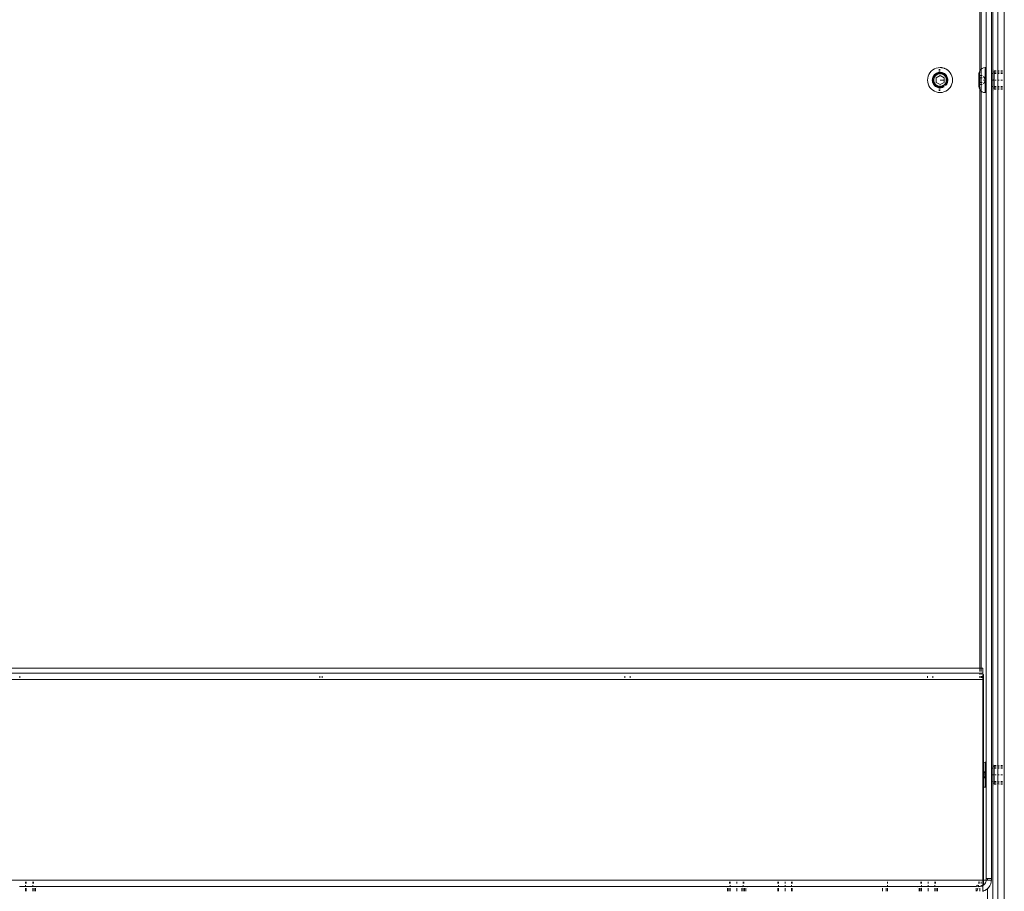
# Model space of a CAD drawing. Units: millimetres. Extents: x -8893 to -495, y -6300 to 11514.
# Drawn here: x -5808 to -5433, y 7395 to 7727 of the extents above; entities that cross this region are included whole.
import ezdxf

# ---------------------------------------------------------------- set-up
doc = ezdxf.new("R2010")
doc.units = ezdxf.units.MM
doc.header["$LTSCALE"] = 6
doc.layers.add('01 TFD DETAILS', color=7, linetype='Continuous', lineweight=5)
doc.layers.add('01 TFD FIREPLACE', color=7, linetype='Continuous', lineweight=20)

msp = doc.modelspace()

# ---------------------------------------------------------------- linework, layer by layer
at = {"layer": '01 TFD DETAILS'}
for p, q in [((-5460.54, 7707.6), (-5459.9, 7707.99)), ((-5459.9, 7707.99), (-5459.21, 7708.28)), ((-5459.21, 7708.28), (-5458.49, 7708.45)), ((-5457.75, 7708.51), (-5458.49, 7708.45)), ((-5457.19, 7708.48), (-5457.75, 7708.51)), ((-5457.11, 7708.46), (-5457.19, 7708.48)), ((-5457, 7708.45), (-5457.11, 7708.46)), ((-5457, 7708.45), (-5456.88, 7708.42)), ((-5456.88, 7708.42), (-5456.64, 7708.38)), ((-5456.64, 7708.38), (-5456.37, 7708.3)), ((-5456.28, 7708.28), (-5456.37, 7708.3)), ((-5456.28, 7708.28), (-5456.21, 7708.25)), ((-5456.21, 7708.25), (-5456.1, 7708.22)), ((-5455.59, 7707.99), (-5456.1, 7708.22)), ((-5455.11, 7707.71), (-5455.59, 7707.99)), ((-5462.5, 7703.76), (-5462.44, 7704.5)), ((-5462.44, 7704.5), (-5462.26, 7705.23)), ((-5462.26, 7705.23), (-5461.98, 7705.92)), ((-5461.98, 7705.92), (-5461.59, 7706.55)), ((-5461.59, 7706.55), (-5461.1, 7707.12)), ((-5461.1, 7707.12), (-5460.54, 7707.6)), ((-5460.66, 7704.22), (-5460.7, 7703.76)), ((-5460.6, 7704.5), (-5460.66, 7704.22)), ((-5460.55, 7704.67), (-5460.59, 7704.53)), ((-5460.37, 7705.1), (-5460.55, 7704.67)), ((-5460.46, 7704.19), (-5460.5, 7703.76)), ((-5460.46, 7704.19), (-5460.42, 7704.37)), ((-5460.38, 7704.52), (-5460.36, 7704.61)), ((-5460.32, 7705.19), (-5460.37, 7705.1)), ((-5460.2, 7705.01), (-5460.36, 7704.61)), ((-5460.3, 7705.23), (-5460.32, 7705.19)), ((-5460.3, 7705.23), (-5460.25, 7705.3)), ((-5460.25, 7705.3), (-5460.13, 7705.49)), ((-5460.21, 7704.15), (-5460.19, 7704.2)), ((-5459.97, 7705.38), (-5460.2, 7705.01)), ((-5459.83, 7705.84), (-5460.13, 7705.49)), ((-5460.12, 7704.53), (-5459.97, 7704.89)), ((-5460.12, 7704.5), (-5460.12, 7704.53)), ((-5460.1, 7704.13), (-5460.01, 7704.49)), ((-5460.01, 7704.49), (-5459.87, 7704.84)), ((-5459.97, 7705.38), (-5459.69, 7705.7)), ((-5459.93, 7704.97), (-5459.97, 7704.89)), ((-5459.91, 7705.01), (-5459.93, 7704.97)), ((-5459.87, 7705.06), (-5459.91, 7705.01)), ((-5459.77, 7705.23), (-5459.87, 7705.06)), ((-5459.87, 7704.84), (-5459.67, 7705.16)), ((-5459.48, 7706.15), (-5459.83, 7705.84)), ((-5459.77, 7705.23), (-5459.51, 7705.53)), ((-5459.36, 7705.98), (-5459.69, 7705.7)), ((-5459.67, 7705.16), (-5459.43, 7705.44)), ((-5459.22, 7705.78), (-5459.51, 7705.53)), ((-5459.28, 7706.27), (-5459.48, 7706.15)), ((-5459.43, 7705.44), (-5459.14, 7705.68)), ((-5459.36, 7705.98), (-5458.99, 7706.21)), ((-5459.28, 7706.27), (-5459.22, 7706.31)), ((-5457.75, 7705.49), (-5459.25, 7704.62)), ((-5459.25, 7704.62), (-5459.25, 7702.89)), ((-5459.22, 7706.31), (-5459.17, 7706.33)), ((-5459.05, 7705.88), (-5459.22, 7705.78)), ((-5459.17, 7706.33), (-5459.08, 7706.39)), ((-5459.14, 7705.68), (-5458.83, 7705.88)), ((-5458.66, 7706.56), (-5459.08, 7706.39)), ((-5459, 7705.92), (-5459.05, 7705.88)), ((-5458.96, 7705.94), (-5459, 7705.92)), ((-5458.6, 7706.37), (-5458.99, 7706.21)), ((-5458.96, 7705.94), (-5458.88, 7705.99)), ((-5458.88, 7705.99), (-5458.52, 7706.14)), ((-5458.83, 7705.88), (-5458.48, 7706.02)), ((-5458.56, 7706.59), (-5458.66, 7706.56)), ((-5458.18, 7706.47), (-5458.6, 7706.37)), ((-5458.51, 7706.61), (-5458.56, 7706.59)), ((-5458.43, 7706.16), (-5458.52, 7706.14)), ((-5458.51, 7706.61), (-5458.43, 7706.62)), ((-5458.48, 7706.02), (-5458.12, 7706.11)), ((-5458.43, 7706.62), (-5458.21, 7706.67)), ((-5458.39, 7706.17), (-5458.43, 7706.16)), ((-5458.33, 7706.18), (-5458.39, 7706.17)), ((-5458.14, 7706.23), (-5458.33, 7706.18)), ((-5457.75, 7706.71), (-5458.21, 7706.67)), ((-5458.18, 7707.72), (-5457.75, 7707.76)), ((-5458.18, 7707.22), (-5457.75, 7707.26)), ((-5457.75, 7706.76), (-5458.18, 7706.72)), ((-5458.18, 7706.47), (-5457.75, 7706.51)), ((-5458.14, 7706.23), (-5457.75, 7706.26)), ((-5458.12, 7706.11), (-5457.75, 7706.14)), ((-5457.4, 7706.69), (-5457.75, 7706.71)), ((-5457.32, 7706.47), (-5457.75, 7706.51)), ((-5457.75, 7706.26), (-5457.45, 7706.24)), ((-5457.75, 7706.14), (-5457.47, 7706.12)), ((-5456.25, 7704.62), (-5457.75, 7705.49)), ((-5457.47, 7706.12), (-5457.19, 7706.07)), ((-5457.39, 7706.23), (-5457.45, 7706.24)), ((-5457.06, 7706.63), (-5457.4, 7706.69)), ((-5457.35, 7706.23), (-5457.39, 7706.23)), ((-5457.35, 7706.23), (-5457.29, 7706.21)), ((-5457.32, 7706.47), (-5456.9, 7706.37)), ((-5457.29, 7706.21), (-5457.21, 7706.19)), ((-5457.21, 7706.19), (-5457.16, 7706.19)), ((-5457.19, 7706.07), (-5456.92, 7705.99)), ((-5457.1, 7706.17), (-5457.16, 7706.19)), ((-5457.07, 7706.16), (-5457.1, 7706.17)), ((-5457.02, 7706.15), (-5457.07, 7706.16)), ((-5456.98, 7706.61), (-5457.06, 7706.63)), ((-5456.97, 7706.14), (-5457.02, 7706.15)), ((-5456.95, 7706.59), (-5456.98, 7706.61)), ((-5456.94, 7706.12), (-5456.97, 7706.14)), ((-5456.72, 7706.53), (-5456.95, 7706.59)), ((-5456.94, 7706.12), (-5456.88, 7706.1)), ((-5456.92, 7705.99), (-5456.67, 7705.88)), ((-5456.5, 7706.21), (-5456.9, 7706.37)), ((-5456.88, 7706.1), (-5456.61, 7705.99)), ((-5456.41, 7706.39), (-5456.72, 7706.53)), ((-5456.67, 7705.88), (-5456.42, 7705.74)), ((-5456.56, 7705.95), (-5456.61, 7705.99)), ((-5456.5, 7705.92), (-5456.56, 7705.95)), ((-5456.13, 7705.98), (-5456.5, 7706.21)), ((-5456.47, 7705.9), (-5456.5, 7705.92)), ((-5456.36, 7705.84), (-5456.47, 7705.9)), ((-5456.42, 7705.74), (-5456.2, 7705.57)), ((-5456.41, 7706.39), (-5456.3, 7706.33)), ((-5456.36, 7705.84), (-5456.28, 7705.76)), ((-5456.3, 7706.33), (-5456.27, 7706.31)), ((-5456.24, 7706.29), (-5456.27, 7706.31)), ((-5456.25, 7703.76), (-5456.25, 7704.62)), ((-5456.11, 7706.21), (-5456.24, 7706.29)), ((-5456.2, 7705.57), (-5456, 7705.37)), ((-5456.13, 7705.98), (-5455.94, 7705.82)), ((-5455.83, 7706), (-5456.11, 7706.21)), ((-5455.98, 7705.53), (-5456.1, 7705.62)), ((-5456, 7705.37), (-5455.82, 7705.16)), ((-5455.95, 7705.49), (-5455.98, 7705.53)), ((-5455.95, 7705.49), (-5455.91, 7705.46)), ((-5455.91, 7705.46), (-5455.72, 7705.23)), ((-5455.86, 7705.75), (-5455.8, 7705.7)), ((-5455.83, 7706), (-5455.69, 7705.87)), ((-5455.82, 7705.16), (-5455.62, 7704.84)), ((-5455.52, 7705.38), (-5455.8, 7705.7)), ((-5455.72, 7705.23), (-5455.62, 7705.06)), ((-5455.69, 7705.87), (-5455.66, 7705.84)), ((-5455.64, 7705.82), (-5455.66, 7705.84)), ((-5455.58, 7705.76), (-5455.64, 7705.82)), ((-5455.62, 7705.06), (-5455.58, 7705.01)), ((-5455.62, 7704.84), (-5455.48, 7704.49)), ((-5455.36, 7705.49), (-5455.58, 7705.76)), ((-5455.56, 7704.97), (-5455.58, 7705.01)), ((-5455.56, 7704.97), (-5455.52, 7704.89)), ((-5455.52, 7705.38), (-5455.3, 7705.01)), ((-5455.52, 7704.89), (-5455.37, 7704.53)), ((-5455.48, 7704.49), (-5455.39, 7704.13)), ((-5455.35, 7704.45), (-5455.37, 7704.53)), ((-5455.36, 7705.49), (-5455.24, 7705.3)), ((-5455.33, 7704.41), (-5455.35, 7704.45)), ((-5455.32, 7704.34), (-5455.33, 7704.41)), ((-5455.28, 7704.15), (-5455.32, 7704.34)), ((-5455.13, 7704.61), (-5455.3, 7705.01)), ((-5455.24, 7705.3), (-5455.19, 7705.23)), ((-5455.17, 7705.19), (-5455.19, 7705.23)), ((-5455.12, 7705.1), (-5455.17, 7705.19)), ((-5455.03, 7704.19), (-5455.13, 7704.61)), ((-5454.94, 7704.67), (-5455.12, 7705.1)), ((-5455.02, 7707.64), (-5455.11, 7707.71)), ((-5455.03, 7704.19), (-5455, 7703.76)), ((-5454.95, 7707.6), (-5455.02, 7707.64)), ((-5454.95, 7707.6), (-5454.86, 7707.52)), ((-5454.94, 7704.67), (-5454.92, 7704.57)), ((-5454.92, 7704.57), (-5454.9, 7704.52)), ((-5454.9, 7704.52), (-5454.89, 7704.45)), ((-5454.89, 7704.45), (-5454.83, 7704.22)), ((-5454.86, 7707.52), (-5454.66, 7707.37)), ((-5454.8, 7703.76), (-5454.83, 7704.22)), ((-5454.48, 7707.2), (-5454.66, 7707.37)), ((-5454.48, 7707.2), (-5454.39, 7707.12)), ((-5454.39, 7707.12), (-5454.34, 7707.06)), ((-5454.34, 7707.06), (-5454.26, 7706.98)), ((-5453.9, 7706.55), (-5454.26, 7706.98)), ((-5453.9, 7706.55), (-5453.51, 7705.92)), ((-5453.23, 7705.23), (-5453.51, 7705.92)), ((-5453.23, 7705.23), (-5453.05, 7704.5)), ((-5453.05, 7704.5), (-5453, 7703.76)), ((-5462.44, 7703.02), (-5462.5, 7703.76)), ((-5462.26, 7702.29), (-5462.44, 7703.02)), ((-5461.98, 7701.6), (-5462.26, 7702.29)), ((-5461.59, 7700.97), (-5461.98, 7701.6)), ((-5461.1, 7700.4), (-5461.59, 7700.97)), ((-5460.7, 7703.76), (-5460.66, 7703.3)), ((-5460.66, 7703.3), (-5460.6, 7703.01)), ((-5460.59, 7702.99), (-5460.55, 7702.85)), ((-5460.55, 7702.85), (-5460.37, 7702.42)), ((-5460.46, 7703.33), (-5460.5, 7703.76)), ((-5460.46, 7703.33), (-5460.42, 7703.15)), ((-5460.38, 7703), (-5460.36, 7702.91)), ((-5460.32, 7702.33), (-5460.37, 7702.42)), ((-5460.36, 7702.91), (-5460.2, 7702.51)), ((-5460.3, 7702.28), (-5460.32, 7702.33)), ((-5460.25, 7702.22), (-5460.3, 7702.28)), ((-5460.25, 7703.76), (-5460.21, 7704.15)), ((-5460.21, 7703.37), (-5460.25, 7703.76)), ((-5460.25, 7703.76), (-5460.13, 7703.76)), ((-5460.13, 7702.02), (-5460.25, 7702.22)), ((-5460.21, 7703.37), (-5460.19, 7703.32)), ((-5459.97, 7702.14), (-5460.2, 7702.51)), ((-5460.13, 7703.76), (-5460.1, 7704.13)), ((-5460.1, 7703.39), (-5460.13, 7703.76)), ((-5460.13, 7702.02), (-5459.83, 7701.67)), ((-5460.12, 7703.02), (-5460.12, 7702.99)), ((-5459.97, 7702.62), (-5460.12, 7702.99)), ((-5460.01, 7703.02), (-5460.1, 7703.39)), ((-5459.87, 7702.68), (-5460.01, 7703.02)), ((-5459.93, 7702.55), (-5459.97, 7702.62)), ((-5459.97, 7702.14), (-5459.69, 7701.81)), ((-5459.91, 7702.51), (-5459.93, 7702.55)), ((-5459.91, 7702.51), (-5459.87, 7702.46)), ((-5459.67, 7702.36), (-5459.87, 7702.68)), ((-5459.87, 7702.46), (-5459.77, 7702.29)), ((-5459.83, 7701.67), (-5459.48, 7701.37)), ((-5459.77, 7702.29), (-5459.51, 7701.99)), ((-5459.36, 7701.53), (-5459.69, 7701.81)), ((-5459.43, 7702.08), (-5459.67, 7702.36)), ((-5459.22, 7701.74), (-5459.51, 7701.99)), ((-5459.28, 7701.25), (-5459.48, 7701.37)), ((-5459.14, 7701.83), (-5459.43, 7702.08)), ((-5459.36, 7701.53), (-5458.99, 7701.31)), ((-5459.22, 7701.2), (-5459.28, 7701.25)), ((-5459.25, 7702.89), (-5457.75, 7702.03)), ((-5459.22, 7701.74), (-5459.05, 7701.63)), ((-5459.22, 7701.2), (-5459.17, 7701.18)), ((-5459.17, 7701.18), (-5459.08, 7701.13)), ((-5458.83, 7701.64), (-5459.14, 7701.83)), ((-5459.08, 7701.13), (-5458.66, 7700.95)), ((-5459.05, 7701.63), (-5459, 7701.59)), ((-5459, 7701.59), (-5458.96, 7701.58)), ((-5458.99, 7701.31), (-5458.6, 7701.14)), ((-5458.96, 7701.58), (-5458.88, 7701.53)), ((-5458.52, 7701.38), (-5458.88, 7701.53)), ((-5458.48, 7701.5), (-5458.83, 7701.64)), ((-5458.56, 7700.93), (-5458.66, 7700.95)), ((-5458.18, 7701.04), (-5458.6, 7701.14)), ((-5458.51, 7700.91), (-5458.56, 7700.93)), ((-5458.43, 7701.36), (-5458.52, 7701.38)), ((-5458.43, 7700.9), (-5458.51, 7700.91)), ((-5458.12, 7701.41), (-5458.48, 7701.5)), ((-5458.39, 7701.34), (-5458.43, 7701.36)), ((-5458.21, 7700.85), (-5458.43, 7700.9)), ((-5458.39, 7701.34), (-5458.33, 7701.34)), ((-5458.33, 7701.34), (-5458.14, 7701.29)), ((-5458.21, 7700.85), (-5457.75, 7700.81)), ((-5458.18, 7701.04), (-5457.75, 7701.01)), ((-5458.18, 7700.79), (-5457.75, 7700.76)), ((-5458.14, 7701.29), (-5457.75, 7701.26)), ((-5457.75, 7701.38), (-5458.12, 7701.41)), ((-5457.75, 7703.76), (-5456.25, 7703.76)), ((-5457.75, 7702.03), (-5456.25, 7702.89)), ((-5457.37, 7701.41), (-5457.75, 7701.38)), ((-5457.35, 7701.29), (-5457.75, 7701.26)), ((-5457.75, 7701.01), (-5457.32, 7701.04)), ((-5457.75, 7700.81), (-5457.28, 7700.85)), ((-5457.01, 7701.5), (-5457.37, 7701.41)), ((-5457.35, 7701.29), (-5457.16, 7701.34)), ((-5457.32, 7701.04), (-5456.9, 7701.14)), ((-5457.06, 7700.9), (-5457.28, 7700.85)), ((-5457.16, 7701.34), (-5457.1, 7701.34)), ((-5457.1, 7701.34), (-5457.06, 7701.36)), ((-5457.06, 7701.36), (-5456.97, 7701.38)), ((-5456.98, 7700.91), (-5457.06, 7700.9)), ((-5456.67, 7701.64), (-5457.01, 7701.5)), ((-5456.93, 7700.93), (-5456.98, 7700.91)), ((-5456.61, 7701.53), (-5456.97, 7701.38)), ((-5456.83, 7700.95), (-5456.93, 7700.93)), ((-5456.9, 7701.14), (-5456.5, 7701.31)), ((-5456.83, 7700.95), (-5456.41, 7701.13)), ((-5456.35, 7701.83), (-5456.67, 7701.64)), ((-5456.54, 7701.58), (-5456.61, 7701.53)), ((-5456.5, 7701.59), (-5456.54, 7701.58)), ((-5456.5, 7701.59), (-5456.44, 7701.63)), ((-5456.18, 7701.5), (-5456.5, 7701.31)), ((-5456.44, 7701.63), (-5456.28, 7701.74)), ((-5456.41, 7701.13), (-5456.31, 7701.19)), ((-5456.06, 7702.08), (-5456.35, 7701.83)), ((-5456.31, 7701.19), (-5456.27, 7701.2)), ((-5456.28, 7701.74), (-5456.1, 7701.9)), ((-5456.24, 7701.23), (-5456.27, 7701.2)), ((-5456.25, 7702.89), (-5456.25, 7703.76)), ((-5455.82, 7702.36), (-5456.06, 7702.08)), ((-5455.72, 7702.29), (-5455.98, 7701.99)), ((-5455.62, 7702.68), (-5455.82, 7702.36)), ((-5455.52, 7702.14), (-5455.8, 7701.81)), ((-5455.72, 7702.29), (-5455.62, 7702.46)), ((-5455.66, 7701.67), (-5455.36, 7702.02)), ((-5455.48, 7703.02), (-5455.62, 7702.68)), ((-5455.62, 7702.46), (-5455.58, 7702.51)), ((-5455.58, 7702.51), (-5455.56, 7702.55)), ((-5455.56, 7702.55), (-5455.52, 7702.62)), ((-5455.37, 7702.99), (-5455.52, 7702.62)), ((-5455.52, 7702.14), (-5455.3, 7702.51)), ((-5455.39, 7703.39), (-5455.48, 7703.02)), ((-5455.39, 7704.13), (-5455.37, 7703.76)), ((-5455.37, 7703.76), (-5455.39, 7703.39)), ((-5455.35, 7703.07), (-5455.37, 7702.99)), ((-5455.24, 7702.22), (-5455.36, 7702.02)), ((-5455.33, 7703.11), (-5455.35, 7703.07)), ((-5455.33, 7703.11), (-5455.32, 7703.18)), ((-5455.32, 7703.18), (-5455.28, 7703.37)), ((-5455.3, 7702.51), (-5455.13, 7702.91)), ((-5455.28, 7704.15), (-5455.25, 7703.76)), ((-5455.28, 7703.37), (-5455.25, 7703.76)), ((-5455.19, 7702.28), (-5455.24, 7702.22)), ((-5455.17, 7702.33), (-5455.19, 7702.28)), ((-5455.12, 7702.42), (-5455.17, 7702.33)), ((-5455.03, 7703.33), (-5455.13, 7702.91)), ((-5455.12, 7702.42), (-5454.94, 7702.85)), ((-5455.03, 7703.33), (-5455, 7703.76)), ((-5454.94, 7702.85), (-5454.92, 7702.95)), ((-5454.92, 7702.95), (-5454.9, 7703)), ((-5454.89, 7703.07), (-5454.9, 7703)), ((-5454.83, 7703.3), (-5454.89, 7703.07)), ((-5454.83, 7703.3), (-5454.8, 7703.76)), ((-5453.9, 7700.97), (-5454.39, 7700.4)), ((-5453.51, 7701.6), (-5453.9, 7700.97)), ((-5453.23, 7702.29), (-5453.51, 7701.6)), ((-5453.05, 7703.02), (-5453.23, 7702.29)), ((-5453, 7703.76), (-5453.05, 7703.02)), ((-5460.54, 7699.92), (-5461.1, 7700.4)), ((-5459.9, 7699.53), (-5460.54, 7699.92)), ((-5459.21, 7699.24), (-5459.9, 7699.53)), ((-5458.49, 7699.07), (-5459.21, 7699.24)), ((-5457.75, 7699.01), (-5458.49, 7699.07)), ((-5458.18, 7700.29), (-5457.75, 7700.26)), ((-5457.75, 7699.76), (-5458.18, 7699.79)), ((-5457.75, 7699.01), (-5457, 7699.07)), ((-5456.28, 7699.24), (-5457, 7699.07)), ((-5455.59, 7699.53), (-5456.28, 7699.24)), ((-5454.95, 7699.92), (-5455.59, 7699.53)), ((-5454.39, 7700.4), (-5454.95, 7699.92))]:
    msp.add_line(p, q, dxfattribs=at)
at = {"layer": '01 TFD FIREPLACE'}
for p, q in [((-5433.34, 8537.2), (-5433.34, 7077.2)), ((-5440.25, 7963.16), (-5440.25, 7708.51)), ((-5438.25, 7828.2), (-5438.25, 7706.26)), ((-5437.75, 7707.71), (-5437.75, 7828.2)), ((-5435.75, 7828.2), (-5435.75, 7707.26)), ((-5442.66, 7823.79), (-5442.66, 7707.35)), ((-5442.16, 7823.79), (-5442.16, 7707.93)), ((-5442.16, 7707.93), (-5442.3, 7707.81)), ((-5441.81, 7708.19), (-5442.16, 7707.93)), ((-5442.16, 7707.93), (-5442.16, 7705.49)), ((-5441.24, 7708.43), (-5441.81, 7708.19)), ((-5440.63, 7708.51), (-5441.24, 7708.43)), ((-5440.25, 7708.51), (-5440.63, 7708.51)), ((-5440.63, 7708.51), (-5440.63, 7704.09)), ((-5440.25, 7708.51), (-5440.25, 7703.76)), ((-5442.91, 7706.75), (-5443, 7706.12)), ((-5443, 7706.12), (-5443, 7705.49)), ((-5442.91, 7705.49), (-5443, 7705.49)), ((-5443, 7705.49), (-5443, 7704.62)), ((-5442.77, 7704.62), (-5443, 7704.62)), ((-5443, 7702.89), (-5443, 7704.62)), ((-5442.68, 7707.32), (-5442.91, 7706.75)), ((-5442.68, 7707.32), (-5442.72, 7705.49)), ((-5442.72, 7705.49), (-5442.68, 7704.62)), ((-5442.16, 7705.49), (-5442.72, 7705.49)), ((-5442.66, 7707.35), (-5442.68, 7707.32)), ((-5442.16, 7704.62), (-5442.68, 7704.62)), ((-5442.68, 7704.62), (-5442.68, 7702.89)), ((-5442.3, 7707.81), (-5442.66, 7707.35)), ((-5441.81, 7705.49), (-5442.16, 7705.49)), ((-5442.16, 7705.49), (-5442.16, 7704.62)), ((-5441.81, 7704.62), (-5442.16, 7704.62)), ((-5442.16, 7704.62), (-5442.16, 7702.89)), ((-5441.24, 7705.15), (-5440.63, 7704.09)), ((-5437.75, 7706.23), (-5438.25, 7706.26)), ((-5438.25, 7706.26), (-5438.25, 7703.76)), ((-5437.75, 7707.71), (-5437.53, 7707.54)), ((-5437.75, 7707.71), (-5437.75, 7707.26)), ((-5437.53, 7707.26), (-5437.75, 7707.26)), ((-5437.75, 7706.76), (-5437.75, 7707.26)), ((-5437.53, 7706.76), (-5437.75, 7706.76)), ((-5437.75, 7706.76), (-5437.75, 7706.23)), ((-5437.53, 7706.26), (-5437.75, 7706.23)), ((-5437.75, 7706.23), (-5437.75, 7703.76)), ((-5436.45, 7707.26), (-5437.26, 7707.26)), ((-5437.25, 7707.22), (-5437.26, 7707.26)), ((-5437.26, 7706.76), (-5437.25, 7706.88)), ((-5436.45, 7706.76), (-5437.26, 7706.76)), ((-5437.25, 7706.59), (-5437.26, 7706.76)), ((-5436.45, 7706.26), (-5437.26, 7706.26)), ((-5437.26, 7703.76), (-5437.25, 7704.31)), ((-5437.25, 7706.88), (-5437.25, 7707.22)), ((-5437.25, 7706.59), (-5437.25, 7704.31)), ((-5435.75, 7707.26), (-5435.93, 7707.26)), ((-5435.93, 7707.26), (-5435.75, 7707.22)), ((-5435.75, 7706.76), (-5435.93, 7706.76)), ((-5435.75, 7706.23), (-5435.93, 7706.26)), ((-5435.75, 7707.22), (-5435.75, 7707.26)), ((-5435.75, 7707.22), (-5435.34, 7707.26)), ((-5435.75, 7707.22), (-5435.75, 7706.76)), ((-5435.34, 7706.76), (-5435.75, 7706.76)), ((-5435.75, 7706.23), (-5435.75, 7706.76)), ((-5435.34, 7706.26), (-5435.75, 7706.23)), ((-5435.75, 7706.23), (-5435.75, 7703.76)), ((-5434.7, 7707.26), (-5434.03, 7707.26)), ((-5434.03, 7706.76), (-5434.7, 7706.76)), ((-5434.03, 7706.26), (-5434.7, 7706.26)), ((-5443, 7702.89), (-5442.77, 7702.89)), ((-5443, 7702.03), (-5443, 7702.89)), ((-5442.91, 7702.03), (-5443, 7702.03)), ((-5443, 7701.38), (-5443, 7702.03)), ((-5443, 7701.38), (-5442.91, 7700.77)), ((-5442.91, 7700.77), (-5442.68, 7700.19)), ((-5442.68, 7702.89), (-5442.72, 7702.03)), ((-5442.72, 7702.03), (-5442.68, 7700.19)), ((-5442.16, 7702.03), (-5442.72, 7702.03)), ((-5442.68, 7702.89), (-5442.16, 7702.89)), ((-5442.16, 7702.89), (-5441.81, 7702.89)), ((-5442.16, 7702.89), (-5442.16, 7702.03)), ((-5441.81, 7702.03), (-5442.16, 7702.03)), ((-5442.16, 7702.03), (-5442.16, 7699.59)), ((-5440.63, 7703.76), (-5441.24, 7703.76)), ((-5441.24, 7702.37), (-5440.63, 7703.43)), ((-5440.63, 7703.76), (-5440.63, 7704.09)), ((-5440.63, 7704.09), (-5440.44, 7703.76)), ((-5440.63, 7703.43), (-5440.63, 7703.76)), ((-5440.63, 7703.76), (-5440.44, 7703.76)), ((-5440.63, 7703.43), (-5440.44, 7703.76)), ((-5440.63, 7699.01), (-5440.63, 7703.43)), ((-5440.44, 7703.76), (-5440.25, 7703.76)), ((-5440.25, 7699.01), (-5440.25, 7703.76)), ((-5438.25, 7703.76), (-5437.75, 7703.76)), ((-5438.25, 7703.76), (-5438.25, 7701.26)), ((-5437.75, 7701.28), (-5438.25, 7701.26)), ((-5438.25, 7701.26), (-5438.25, 7442.11)), ((-5437.75, 7703.76), (-5437.53, 7703.76)), ((-5437.75, 7701.28), (-5437.75, 7703.76)), ((-5437.53, 7701.26), (-5437.75, 7701.28)), ((-5437.75, 7700.76), (-5437.75, 7701.28)), ((-5437.53, 7700.76), (-5437.75, 7700.76)), ((-5437.75, 7700.76), (-5437.75, 7700.26)), ((-5437.26, 7703.76), (-5436.45, 7703.76)), ((-5437.26, 7703.76), (-5437.25, 7703.21)), ((-5436.45, 7701.26), (-5437.26, 7701.26)), ((-5437.25, 7700.93), (-5437.26, 7700.76)), ((-5436.45, 7700.76), (-5437.26, 7700.76)), ((-5437.26, 7700.76), (-5437.25, 7700.64)), ((-5437.25, 7700.93), (-5437.25, 7703.21)), ((-5437.25, 7700.64), (-5437.25, 7700.3)), ((-5435.93, 7703.76), (-5435.75, 7703.76)), ((-5435.75, 7701.28), (-5435.93, 7701.26)), ((-5435.75, 7700.76), (-5435.93, 7700.76)), ((-5435.34, 7703.76), (-5435.75, 7703.76)), ((-5435.75, 7701.28), (-5435.75, 7703.76)), ((-5435.34, 7701.26), (-5435.75, 7701.28)), ((-5435.75, 7701.28), (-5435.75, 7700.76)), ((-5435.34, 7700.76), (-5435.75, 7700.76)), ((-5435.75, 7700.3), (-5435.75, 7700.76)), ((-5434.03, 7703.76), (-5434.7, 7703.76)), ((-5434.03, 7701.26), (-5434.7, 7701.26)), ((-5434.03, 7700.76), (-5434.7, 7700.76)), ((-5442.68, 7700.19), (-5442.66, 7700.16)), ((-5442.66, 7700.16), (-5442.3, 7699.7)), ((-5442.66, 7700.16), (-5442.66, 7480.2)), ((-5442.3, 7699.7), (-5442.16, 7699.59)), ((-5442.16, 7699.59), (-5441.81, 7699.33)), ((-5442.16, 7699.59), (-5442.16, 7480.2)), ((-5441.81, 7699.33), (-5441.24, 7699.09)), ((-5440.63, 7699.01), (-5441.24, 7699.09)), ((-5440.25, 7699.01), (-5440.63, 7699.01)), ((-5440.25, 7699.01), (-5440.25, 7444.36)), ((-5437.53, 7700.26), (-5437.75, 7700.26)), ((-5437.75, 7699.81), (-5437.75, 7700.26)), ((-5437.75, 7699.81), (-5437.53, 7699.97)), ((-5437.75, 7699.81), (-5437.75, 7443.56)), ((-5437.25, 7700.3), (-5437.26, 7700.26)), ((-5436.45, 7700.26), (-5437.26, 7700.26)), ((-5435.93, 7700.26), (-5435.75, 7700.3)), ((-5435.75, 7700.26), (-5435.93, 7700.26)), ((-5435.75, 7700.3), (-5435.75, 7700.26)), ((-5435.75, 7700.3), (-5435.34, 7700.26)), ((-5435.75, 7700.26), (-5435.75, 7443.11)), ((-5434.7, 7700.26), (-5434.03, 7700.26)), ((-5442.66, 7480.2), (-6176.5, 7480.2)), ((-5442.66, 7480.2), (-5442.66, 7478.91)), ((-5442.16, 7480.2), (-5442.66, 7480.2)), ((-5442.16, 7480.2), (-5442.16, 7478.91)), ((-5441.5, 7480.2), (-5442.16, 7480.2)), ((-5441.5, 7478.2), (-5441.5, 7480.2)), ((-6176.5, 7478.2), (-5442.66, 7478.2)), ((-5807.5, 7477.15), (-5807.5, 7476.48)), ((-5693.5, 7477.15), (-5693.5, 7476.48)), ((-5692.5, 7477.15), (-5692.5, 7476.48)), ((-5577.5, 7477.15), (-5577.5, 7476.48)), ((-5575.5, 7477.15), (-5575.5, 7476.48)), ((-5462.5, 7477.15), (-5462.5, 7476.48)), ((-5460.5, 7477.15), (-5460.5, 7476.48)), ((-5442.66, 7478.38), (-5442.66, 7478.2)), ((-5442.66, 7478.2), (-5442.66, 7477.79)), ((-5442.66, 7478.2), (-5442.16, 7478.2)), ((-5442.66, 7477.15), (-5442.66, 7476.48)), ((-5442.16, 7478.38), (-5442.16, 7478.2)), ((-5442.16, 7478.2), (-5442.16, 7477.79)), ((-5442.16, 7478.2), (-5441.5, 7478.2)), ((-5442.16, 7477.15), (-5442.16, 7476.48)), ((-5441.75, 7477.15), (-5441.75, 7476.48)), ((-5441.5, 7478.2), (-5441.5, 7477.7)), ((-5441.5, 7477.7), (-5441.25, 7477.7)), ((-5441.5, 7477.7), (-5441.5, 7475.79)), ((-5441.25, 7477.7), (-5441.24, 7444.28)), ((-5441.5, 7475.79), (-6176.5, 7475.79)), ((-5441.5, 7444.17), (-5441.5, 7475.79)), ((-5441.24, 7444.28), (-5441.5, 7444.17)), ((-5441.5, 7441.34), (-5441.5, 7444.17)), ((-5441.24, 7444.28), (-5441.25, 7441.01)), ((-5440.63, 7444.36), (-5441.24, 7444.28)), ((-5440.25, 7444.36), (-5440.63, 7444.36)), ((-5440.63, 7444.36), (-5440.63, 7439.94)), ((-5440.25, 7444.36), (-5440.25, 7439.61)), ((-5437.75, 7443.56), (-5437.53, 7443.4)), ((-5437.75, 7443.56), (-5437.75, 7443.11)), ((-5437.53, 7443.11), (-5437.75, 7443.11)), ((-5437.75, 7442.61), (-5437.75, 7443.11)), ((-5437.53, 7442.61), (-5437.75, 7442.61)), ((-5437.75, 7442.61), (-5437.75, 7442.09)), ((-5436.45, 7443.11), (-5437.26, 7443.11)), ((-5437.25, 7443.07), (-5437.26, 7443.11)), ((-5437.26, 7442.61), (-5437.25, 7442.73)), ((-5436.45, 7442.61), (-5437.26, 7442.61)), ((-5437.25, 7442.44), (-5437.26, 7442.61)), ((-5437.25, 7442.73), (-5437.25, 7443.07)), ((-5437.25, 7442.44), (-5437.25, 7440.16)), ((-5435.75, 7443.11), (-5435.93, 7443.11)), ((-5435.93, 7443.11), (-5435.75, 7443.07)), ((-5435.75, 7442.61), (-5435.93, 7442.61)), ((-5435.75, 7443.07), (-5435.75, 7443.11)), ((-5435.75, 7443.07), (-5435.34, 7443.11)), ((-5435.75, 7443.07), (-5435.75, 7442.61)), ((-5435.34, 7442.61), (-5435.75, 7442.61)), ((-5435.75, 7442.09), (-5435.75, 7442.61)), ((-5434.7, 7443.11), (-5434.03, 7443.11)), ((-5434.03, 7442.61), (-5434.7, 7442.61)), ((-5441.44, 7441.34), (-5441.5, 7441.34)), ((-5441.5, 7440.48), (-5441.5, 7441.34)), ((-5441.44, 7440.48), (-5441.5, 7440.48)), ((-5441.5, 7438.75), (-5441.5, 7440.48)), ((-5441.5, 7438.75), (-5441.44, 7438.75)), ((-5441.5, 7437.88), (-5441.5, 7438.75)), ((-5441.35, 7441.16), (-5441.44, 7441.34)), ((-5441.44, 7440.48), (-5441.35, 7440.66)), ((-5441.35, 7440.11), (-5441.44, 7440.48)), ((-5441.44, 7438.75), (-5441.35, 7439.12)), ((-5441.44, 7438.75), (-5441.35, 7438.56)), ((-5441.31, 7440.99), (-5441.35, 7441.16)), ((-5441.35, 7441.16), (-5441.25, 7441.01)), ((-5441.35, 7440.66), (-5441.31, 7440.83)), ((-5441.31, 7439.77), (-5441.35, 7440.11)), ((-5441.35, 7439.12), (-5441.31, 7439.45)), ((-5441.35, 7438.56), (-5441.31, 7438.39)), ((-5441.31, 7440.83), (-5441.31, 7440.99)), ((-5441.31, 7439.77), (-5441.3, 7439.61)), ((-5441.3, 7439.61), (-5441.31, 7439.45)), ((-5441.25, 7439.61), (-5441.3, 7439.61)), ((-5441.25, 7441.01), (-5440.63, 7439.94)), ((-5441.25, 7441.01), (-5441.25, 7439.61)), ((-5440.63, 7439.61), (-5441.25, 7439.61)), ((-5441.25, 7439.61), (-5441.25, 7438.21)), ((-5441.25, 7438.21), (-5440.63, 7439.28)), ((-5440.63, 7439.61), (-5440.63, 7439.94)), ((-5440.63, 7439.94), (-5440.44, 7439.61)), ((-5440.63, 7439.28), (-5440.63, 7439.61)), ((-5440.63, 7439.61), (-5440.44, 7439.61)), ((-5440.63, 7439.28), (-5440.44, 7439.61)), ((-5440.63, 7434.86), (-5440.63, 7439.28)), ((-5440.44, 7439.61), (-5440.25, 7439.61)), ((-5440.25, 7434.86), (-5440.25, 7439.61)), ((-5437.75, 7442.09), (-5438.25, 7442.11)), ((-5438.25, 7442.11), (-5438.25, 7439.61)), ((-5438.25, 7439.61), (-5437.75, 7439.61)), ((-5438.25, 7439.61), (-5438.25, 7437.11)), ((-5437.53, 7442.11), (-5437.75, 7442.09)), ((-5437.75, 7442.09), (-5437.75, 7439.61)), ((-5437.75, 7439.61), (-5437.53, 7439.61)), ((-5437.75, 7437.14), (-5437.75, 7439.61)), ((-5436.45, 7442.11), (-5437.26, 7442.11)), ((-5437.26, 7439.61), (-5437.25, 7440.16)), ((-5437.26, 7439.61), (-5436.45, 7439.61)), ((-5437.26, 7439.61), (-5437.25, 7439.06)), ((-5437.25, 7436.78), (-5437.25, 7439.06)), ((-5435.75, 7442.09), (-5435.93, 7442.11)), ((-5435.93, 7439.61), (-5435.75, 7439.61)), ((-5435.34, 7442.11), (-5435.75, 7442.09)), ((-5435.75, 7442.09), (-5435.75, 7439.61)), ((-5435.34, 7439.61), (-5435.75, 7439.61)), ((-5435.75, 7437.14), (-5435.75, 7439.61)), ((-5434.03, 7442.11), (-5434.7, 7442.11)), ((-5434.03, 7439.61), (-5434.7, 7439.61)), ((-5441.44, 7437.88), (-5441.5, 7437.88)), ((-5441.5, 7435.05), (-5441.5, 7437.88)), ((-5441.5, 7435.05), (-5441.24, 7434.94)), ((-5441.5, 7410.53), (-5441.5, 7435.05)), ((-5441.35, 7438.06), (-5441.44, 7437.88)), ((-5441.31, 7438.23), (-5441.35, 7438.06)), ((-5441.35, 7438.06), (-5441.25, 7438.21)), ((-5441.31, 7438.39), (-5441.31, 7438.23)), ((-5441.25, 7438.21), (-5441.24, 7434.94)), ((-5441.24, 7434.94), (-5441.25, 7410.53)), ((-5440.63, 7434.86), (-5441.24, 7434.94)), ((-5440.25, 7434.86), (-5440.63, 7434.86)), ((-5440.25, 7400.2), (-5440.25, 7434.86)), ((-5437.75, 7437.14), (-5438.25, 7437.11)), ((-5438.25, 7400.2), (-5438.25, 7437.11)), ((-5437.53, 7437.11), (-5437.75, 7437.14)), ((-5437.75, 7436.61), (-5437.75, 7437.14)), ((-5437.53, 7436.61), (-5437.75, 7436.61)), ((-5437.75, 7436.61), (-5437.75, 7436.11)), ((-5437.53, 7436.11), (-5437.75, 7436.11)), ((-5437.75, 7435.66), (-5437.75, 7436.11)), ((-5437.75, 7435.66), (-5437.53, 7435.83)), ((-5437.75, 7435.66), (-5437.75, 7356.19)), ((-5436.45, 7437.11), (-5437.26, 7437.11)), ((-5437.25, 7436.78), (-5437.26, 7436.61)), ((-5436.45, 7436.61), (-5437.26, 7436.61)), ((-5437.26, 7436.61), (-5437.25, 7436.49)), ((-5437.25, 7436.15), (-5437.26, 7436.11)), ((-5436.45, 7436.11), (-5437.26, 7436.11)), ((-5437.25, 7436.49), (-5437.25, 7436.15)), ((-5435.75, 7437.14), (-5435.93, 7437.11)), ((-5435.75, 7436.61), (-5435.93, 7436.61)), ((-5435.93, 7436.11), (-5435.75, 7436.15)), ((-5435.75, 7436.11), (-5435.93, 7436.11)), ((-5435.34, 7437.11), (-5435.75, 7437.14)), ((-5435.75, 7437.14), (-5435.75, 7436.61)), ((-5435.34, 7436.61), (-5435.75, 7436.61)), ((-5435.75, 7436.15), (-5435.75, 7436.61)), ((-5435.75, 7436.15), (-5435.75, 7436.11)), ((-5435.75, 7436.15), (-5435.34, 7436.11)), ((-5435.75, 7436.11), (-5435.75, 7355.7)), ((-5434.03, 7437.11), (-5434.7, 7437.11)), ((-5434.03, 7436.61), (-5434.7, 7436.61)), ((-5434.7, 7436.11), (-5434.03, 7436.11)), ((-5441.25, 7410.53), (-5441.5, 7410.53)), ((-5441.5, 7402.7), (-5441.5, 7410.53)), ((-5441.25, 7410.53), (-5441.25, 7402.7)), ((-5441.25, 7402.7), (-5441.5, 7402.7)), ((-5441.5, 7399.61), (-5441.5, 7402.7)), ((-5441.25, 7400.15), (-5441.25, 7402.7)), ((-5441.5, 7399.61), (-6176.5, 7399.61)), ((-5805.25, 7398.25), (-5805.25, 7398.92)), ((-5805.25, 7397.2), (-5805.25, 7397.61)), ((-5805.04, 7398.92), (-5805.04, 7398.25)), ((-5805, 7398.25), (-5805, 7398.92)), ((-5802.54, 7397.61), (-5802.57, 7397.2)), ((-5802.54, 7398.92), (-5802.54, 7398.25)), ((-5802.29, 7398.25), (-5802.29, 7398.92)), ((-5537.79, 7398.25), (-5537.79, 7398.92)), ((-5537.54, 7398.92), (-5537.54, 7398.25)), ((-5537.54, 7397.61), (-5537.52, 7397.2)), ((-5535.04, 7398.92), (-5535.04, 7398.25)), ((-5532.54, 7397.61), (-5532.57, 7397.2)), ((-5532.54, 7398.92), (-5532.54, 7398.25)), ((-5532.29, 7398.25), (-5532.29, 7398.92)), ((-5519.41, 7398.25), (-5519.41, 7398.92)), ((-5519.16, 7398.25), (-5519.16, 7398.92)), ((-5519.16, 7397.2), (-5519.16, 7397.61)), ((-5516.66, 7398.92), (-5516.66, 7398.25)), ((-5516.66, 7397.61), (-5516.66, 7397.2)), ((-5514.16, 7398.25), (-5514.16, 7398.92)), ((-5514.16, 7397.2), (-5514.16, 7397.61)), ((-5513.91, 7398.25), (-5513.91, 7398.92)), ((-5477.75, 7398.25), (-5477.75, 7398.92)), ((-5477.75, 7397.2), (-5477.75, 7397.61)), ((-5465, 7398.25), (-5465, 7398.92)), ((-5464.75, 7398.25), (-5464.75, 7398.92)), ((-5464.72, 7397.2), (-5464.75, 7397.61)), ((-5462.25, 7398.92), (-5462.25, 7398.25)), ((-5462.25, 7397.61), (-5462.25, 7397.2)), ((-5459.77, 7397.2), (-5459.75, 7397.61)), ((-5459.75, 7398.25), (-5459.75, 7398.92)), ((-5459.5, 7398.25), (-5459.5, 7398.92)), ((-5443.69, 7397.41), (-5443.77, 7397.34)), ((-5443.62, 7397.5), (-5443.69, 7397.41)), ((-5443.54, 7397.61), (-5443.62, 7397.5)), ((-5443.16, 7398.33), (-5443.2, 7398.25)), ((-5443.06, 7398.57), (-5443.16, 7398.33)), ((-5443.08, 7397.61), (-5443.16, 7397.27)), ((-5442.96, 7398.82), (-5443.06, 7398.57)), ((-5442.92, 7398.92), (-5442.96, 7398.82)), ((-5442.86, 7398.63), (-5442.94, 7398.25)), ((-5442.8, 7398.92), (-5442.86, 7398.63)), ((-5442.16, 7398.92), (-5442.16, 7398.25)), ((-5442.16, 7397.61), (-5442.16, 7397.26)), ((-5441.56, 7397.46), (-5441.91, 7397.32)), ((-5441.53, 7397.49), (-5441.56, 7397.46)), ((-5441.53, 7397.49), (-5441.5, 7397.61)), ((-5441.5, 7397.5), (-5441.53, 7397.49)), ((-5441.5, 7397.46), (-5441.53, 7397.49)), ((-5441.5, 7399.61), (-5441.24, 7399.61)), ((-5441.5, 7399.61), (-5441.5, 7397.7)), ((-5441.5, 7397.7), (-5441.25, 7397.7)), ((-5441.5, 7397.7), (-5441.5, 7397.61)), ((-5441.24, 7397.66), (-5441.5, 7397.5)), ((-5441.5, 7397.5), (-5441.5, 7397.61)), ((-5441.5, 7397.46), (-5441.5, 7397.5)), ((-5441.5, 7397.46), (-5441.5, 7397.2)), ((-5441.24, 7399.61), (-5441.25, 7400.15)), ((-5441.25, 7399.1), (-5441.24, 7399.61)), ((-5441.25, 7397.7), (-5441.25, 7399.1)), ((-5441.24, 7399.61), (-5440.25, 7399.61)), ((-5441.24, 7397.66), (-5440.95, 7397.91)), ((-5440.71, 7398.19), (-5440.95, 7397.91)), ((-5440.71, 7398.19), (-5440.51, 7398.52)), ((-5440.36, 7398.87), (-5440.51, 7398.52)), ((-5440.36, 7398.87), (-5440.28, 7399.23)), ((-5440.25, 7399.61), (-5440.28, 7399.23)), ((-5440.25, 7400.2), (-5440.25, 7399.61)), ((-5439.75, 7400.2), (-5440.25, 7400.2)), ((-5439.75, 7399.61), (-5440.25, 7399.61)), ((-5439.75, 7400.2), (-5439.75, 7399.61)), ((-5438.25, 7400.2), (-5439.75, 7400.2)), ((-5438.25, 7399.61), (-5439.75, 7399.61)), ((-5438.92, 7397.27), (-5438.88, 7397.36)), ((-5438.88, 7397.36), (-5438.73, 7397.61)), ((-5438.71, 7397.66), (-5438.73, 7397.61)), ((-5438.71, 7397.66), (-5438.68, 7397.7)), ((-5438.68, 7397.7), (-5438.49, 7398.16)), ((-5438.49, 7398.16), (-5438.48, 7398.2)), ((-5438.46, 7398.25), (-5438.48, 7398.2)), ((-5438.43, 7398.37), (-5438.46, 7398.25)), ((-5438.43, 7398.37), (-5438.36, 7398.63)), ((-5438.35, 7398.73), (-5438.36, 7398.63)), ((-5438.3, 7398.92), (-5438.35, 7398.73)), ((-5438.29, 7399), (-5438.3, 7398.92)), ((-5438.29, 7399), (-5438.27, 7399.12)), ((-5438.27, 7399.12), (-5438.25, 7399.61)), ((-5438.25, 7399.61), (-5438.25, 7400.2)), ((-5805.25, 7397.2), (-5807.52, 7397.2)), ((-5805.25, 7397.02), (-5805.25, 7397.2)), ((-5805.04, 7397.2), (-5805.25, 7397.2)), ((-5805.25, 7395.42), (-5805.25, 7396.49)), ((-5805.04, 7397.2), (-5805.04, 7397.02)), ((-5805.04, 7397.2), (-5805, 7397.2)), ((-5805.04, 7396.49), (-5805.04, 7395.42)), ((-5805, 7397.2), (-5805, 7397.02)), ((-5802.57, 7397.2), (-5805, 7397.2)), ((-5805, 7396.49), (-5805, 7395.42)), ((-5802.57, 7397.2), (-5802.54, 7397.02)), ((-5802.57, 7397.2), (-5802.04, 7397.2)), ((-5802.54, 7396.49), (-5802.54, 7395.42)), ((-5802.04, 7397.2), (-5802.04, 7397.02)), ((-5802.04, 7397.2), (-5801.54, 7397.2)), ((-5802.04, 7396.49), (-5802.04, 7395.42)), ((-5801.54, 7397.02), (-5801.54, 7397.2)), ((-5801.09, 7397.2), (-5801.54, 7397.2)), ((-5801.54, 7395.42), (-5801.54, 7396.49)), ((-5801.09, 7397.2), (-5801.22, 7397.02)), ((-5801.09, 7397.2), (-5539.04, 7397.2)), ((-5539.04, 7397.2), (-5538.85, 7397.02)), ((-5538.54, 7397.2), (-5539.04, 7397.2)), ((-5538.54, 7397.02), (-5538.54, 7397.2)), ((-5538.54, 7397.2), (-5538.04, 7397.2)), ((-5538.54, 7395.42), (-5538.54, 7396.49)), ((-5538.04, 7397.02), (-5538.04, 7397.2)), ((-5538.04, 7397.2), (-5537.52, 7397.2)), ((-5538.04, 7395.42), (-5538.04, 7396.49)), ((-5537.52, 7397.2), (-5537.54, 7397.02)), ((-5537.54, 7396.49), (-5537.54, 7395.42)), ((-5535.04, 7397.2), (-5537.52, 7397.2)), ((-5535.04, 7397.2), (-5535.04, 7397.02)), ((-5532.83, 7397.2), (-5535.04, 7397.2)), ((-5535.04, 7396.49), (-5535.04, 7395.42)), ((-5533.11, 7395.42), (-5533.11, 7396.49)), ((-5532.94, 7397.02), (-5532.83, 7397.2)), ((-5532.57, 7397.2), (-5532.83, 7397.2)), ((-5532.57, 7397.2), (-5532.54, 7397.02)), ((-5532.04, 7397.2), (-5532.57, 7397.2)), ((-5532.54, 7396.49), (-5532.54, 7395.42)), ((-5532.04, 7397.02), (-5532.04, 7397.2)), ((-5531.54, 7397.2), (-5532.04, 7397.2)), ((-5532.04, 7395.42), (-5532.04, 7396.49)), ((-5531.54, 7397.02), (-5531.54, 7397.2)), ((-5531.54, 7397.2), (-5531.04, 7397.2)), ((-5531.54, 7395.42), (-5531.54, 7396.49)), ((-5531.04, 7397.2), (-5531.23, 7397.02)), ((-5531.04, 7397.2), (-5519.41, 7397.2)), ((-5519.41, 7397.2), (-5519.41, 7397.02)), ((-5519.41, 7397.2), (-5519.16, 7397.2)), ((-5519.41, 7396.49), (-5519.41, 7395.42)), ((-5519.16, 7397.02), (-5519.16, 7397.2)), ((-5519.16, 7397.2), (-5516.66, 7397.2)), ((-5519.16, 7395.42), (-5519.16, 7396.49)), ((-5516.66, 7397.02), (-5516.66, 7397.2)), ((-5514.16, 7397.2), (-5516.66, 7397.2)), ((-5516.66, 7396.49), (-5516.66, 7395.42)), ((-5514.16, 7397.02), (-5514.16, 7397.2)), ((-5513.91, 7397.2), (-5514.16, 7397.2)), ((-5514.16, 7395.42), (-5514.16, 7396.49)), ((-5513.91, 7397.2), (-5513.91, 7397.02)), ((-5513.91, 7397.2), (-5479.66, 7397.2)), ((-5513.91, 7396.49), (-5513.91, 7395.42)), ((-5479.66, 7397.2), (-5479.66, 7397.02)), ((-5479.66, 7397.2), (-5478.25, 7397.2)), ((-5479.66, 7396.49), (-5479.66, 7395.42)), ((-5478.25, 7397.2), (-5478.25, 7397.02)), ((-5477.75, 7397.2), (-5478.25, 7397.2)), ((-5478.25, 7396.49), (-5478.25, 7395.42)), ((-5477.75, 7397.02), (-5477.75, 7397.2)), ((-5466.2, 7397.2), (-5477.75, 7397.2)), ((-5477.75, 7395.42), (-5477.75, 7396.49)), ((-5466.06, 7397.02), (-5466.2, 7397.2)), ((-5465.75, 7397.2), (-5466.2, 7397.2)), ((-5465.75, 7397.02), (-5465.75, 7397.2)), ((-5465.25, 7397.2), (-5465.75, 7397.2)), ((-5465.75, 7395.42), (-5465.75, 7396.49)), ((-5465.25, 7397.2), (-5465.25, 7397.02)), ((-5465.25, 7397.2), (-5464.72, 7397.2)), ((-5465.25, 7396.49), (-5465.25, 7395.42)), ((-5464.75, 7397.02), (-5464.72, 7397.2)), ((-5464.75, 7395.42), (-5464.75, 7396.49)), ((-5462.25, 7397.2), (-5464.72, 7397.2)), ((-5462.25, 7397.2), (-5462.25, 7397.02)), ((-5459.77, 7397.2), (-5462.25, 7397.2)), ((-5462.25, 7396.49), (-5462.25, 7395.42)), ((-5459.75, 7397.02), (-5459.77, 7397.2)), ((-5459.77, 7397.2), (-5459.25, 7397.2)), ((-5459.75, 7395.42), (-5459.75, 7396.49)), ((-5459.25, 7397.2), (-5459.25, 7397.02)), ((-5459.25, 7397.2), (-5458.75, 7397.2)), ((-5459.25, 7396.49), (-5459.25, 7395.42)), ((-5458.75, 7397.02), (-5458.75, 7397.2)), ((-5458.29, 7397.2), (-5458.75, 7397.2)), ((-5458.75, 7395.42), (-5458.75, 7396.49)), ((-5458.29, 7397.2), (-5458.43, 7397.02)), ((-5458.29, 7397.2), (-5444.07, 7397.2)), ((-5443.99, 7397.21), (-5444.07, 7397.2)), ((-5444.07, 7397.02), (-5444.07, 7397.2)), ((-5444.07, 7396.49), (-5444.07, 7395.42)), ((-5443.92, 7397.24), (-5443.99, 7397.21)), ((-5443.84, 7397.28), (-5443.92, 7397.24)), ((-5443.18, 7397.2), (-5443.92, 7397.24)), ((-5443.77, 7397.34), (-5443.84, 7397.28)), ((-5443.77, 7395.45), (-5443.79, 7395.42)), ((-5443.69, 7395.59), (-5443.77, 7395.45)), ((-5443.62, 7395.75), (-5443.69, 7395.59)), ((-5443.54, 7395.95), (-5443.62, 7395.75)), ((-5443.46, 7396.16), (-5443.54, 7395.95)), ((-5443.36, 7396.49), (-5443.46, 7396.16)), ((-5443.18, 7397.2), (-5443.22, 7397.02)), ((-5443.16, 7397.27), (-5443.18, 7397.2)), ((-5442.66, 7397.2), (-5443.18, 7397.2)), ((-5442.66, 7397.2), (-5442.28, 7397.23)), ((-5442.66, 7397.02), (-5442.66, 7397.2)), ((-5442.66, 7395.42), (-5442.66, 7396.49)), ((-5442.16, 7397.26), (-5442.28, 7397.23)), ((-5442.16, 7397.26), (-5441.91, 7397.32)), ((-5441.5, 7397.2), (-5442.16, 7397.26)), ((-5441.5, 7397.2), (-5441.5, 7395.36)), ((-5441.5, 7395.36), (-5441.39, 7395.39)), ((-5441.5, 7395.2), (-5441.5, 7395.36)), ((-5441.39, 7395.39), (-5441.29, 7395.42)), ((-5441.23, 7395.44), (-5441.29, 7395.42)), ((-5441.23, 7395.44), (-5441.2, 7395.45)), ((-5441.2, 7395.45), (-5440.86, 7395.59)), ((-5440.86, 7395.59), (-5440.75, 7395.64)), ((-5440.65, 7395.68), (-5440.75, 7395.64)), ((-5440.59, 7395.72), (-5440.65, 7395.68)), ((-5440.59, 7395.72), (-5440.52, 7395.75)), ((-5440.52, 7395.75), (-5440.21, 7395.95)), ((-5440.16, 7395.98), (-5440.21, 7395.95)), ((-5440.16, 7395.98), (-5440.06, 7396.04)), ((-5440.01, 7396.09), (-5440.06, 7396.04)), ((-5440.01, 7396.09), (-5439.91, 7396.16)), ((-5439.91, 7396.16), (-5439.75, 7396.32)), ((-5439.75, 7396.32), (-5439.54, 7396.49)), ((-5439.75, 7396.32), (-5439.75, 7391.29)), ((-5439.5, 7396.54), (-5439.54, 7396.49)), ((-5439.5, 7396.54), (-5439.21, 7396.86)), ((-5439.17, 7396.92), (-5439.21, 7396.86)), ((-5439.17, 7396.92), (-5439.09, 7397.02)), ((-5439.02, 7397.12), (-5439.09, 7397.02)), ((-5439.02, 7397.12), (-5438.92, 7397.27))]:
    msp.add_line(p, q, dxfattribs=at)

doc.saveas('drawing.dxf')
